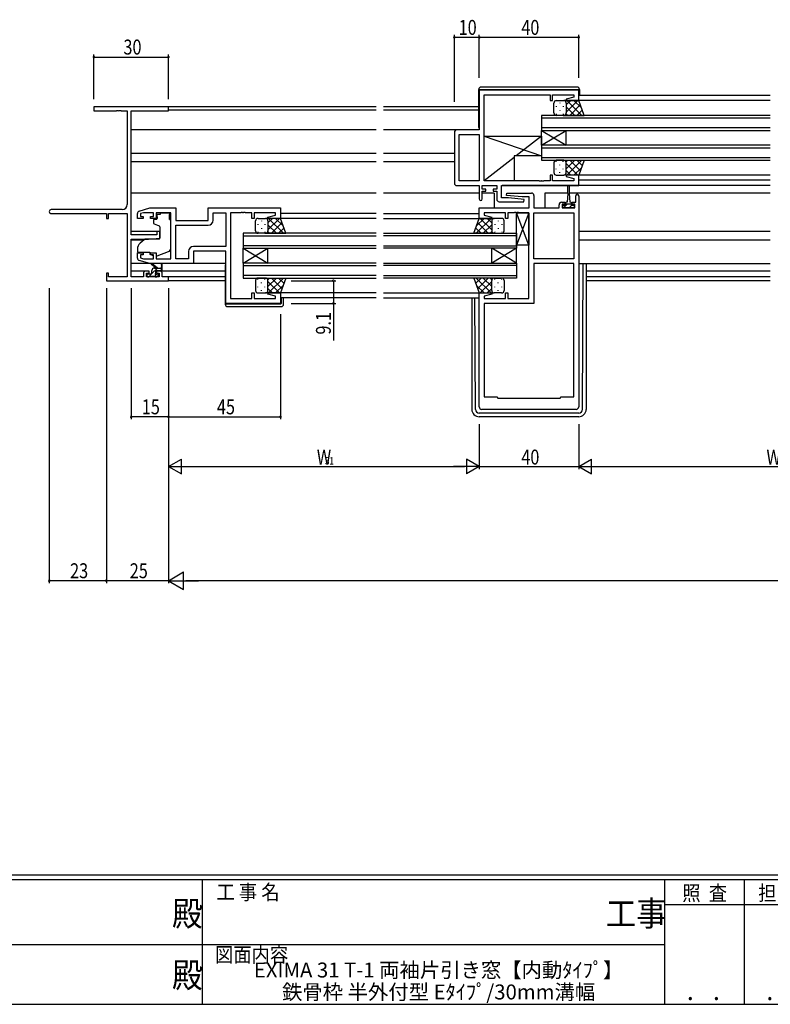
# Model space of a CAD drawing. Extents: x 0 to 1133, y 0 to 806.
# Drawn here: x 481 to 783, y 0 to 396 of the extents above; entities that cross this region are included whole.
import ezdxf
from ezdxf.enums import TextEntityAlignment as Align

# ---------------------------------------------------------------- set-up
doc = ezdxf.new("R2010")
doc.units = 0
for name, color, linetype in [('USER1', 3, 'CONTINUOUS'), ('YKK_11', 7, 'CONTINUOUS'), ('YKK_12', 2, 'CONTINUOUS'), ('YKK_13', 4, 'CONTINUOUS'), ('YKK_D', 6, 'CONTINUOUS'), ('YKK_ZWAK', 7, 'CONTINUOUS')]:
    doc.layers.add(name, color=color, linetype=linetype)
doc.styles.get("Standard").update_dxf_attribs({"font": 'ROMANS.SHX', "bigfont": 'EXTFONT.SHX'})
doc.styles.add('YKK_OSSTYLE1', font='romans.shx', dxfattribs={"width": 0.9, "bigfont": 'EXTFONT.SHX'})

# ---------------------------------------------------------------- blocks, each defined once
blk = doc.blocks.new('A201')
at = {"layer": 'YKK_ZWAK', "color": 254, "linetype": 'Continuous'}
for p, q in [((571, 35), (21, 35)), ((544, 34), (21, 34)), ((296, 34), (296, 9)), ((389, 34), (389, 9)), ((21, 9), (544, 9))]:
    blk.add_line(p, q, dxfattribs=at)
at = {"layer": 'YKK_ZWAK', "color": 131, "linetype": 'Continuous'}
for p, q in [((405, 34), (405, 9)), ((437.7, 29), (389, 29)), ((205, 21), (297, 21)), ((297, 21), (389, 21))]:
    blk.add_line(p, q, dxfattribs=at)
at = {"layer": 'YKK_ZWAK', "color": 131, "linetype": 'Continuous', "style": 'YKK_OSSTYLE1', "width": 0.9}
for s, height, p in [('工 事 名', 3, (298.87, 30.05)), ('照  査', 3, (392.56, 29.87)), ('担  当', 3, (407.82, 29.87)), ('図面内容', 3, (298.58, 17.47)), (' ． ．', 3.5, (392.18, 9.75)), (' ． ．', 3.5, (408.18, 9.75))]:
    blk.add_text(s, height=height, dxfattribs=at).set_placement(p)
at = {"layer": 'YKK_ZWAK', "color": 254, "linetype": 'Continuous', "style": 'YKK_OSSTYLE1', "width": 0.9}
for s, p in [('殿', (289.94, 24.75)), ('工事', (377.17, 24.75)), ('殿', (289.94, 12.37))]:
    blk.add_text(s, height=5, dxfattribs=at).set_placement(p)

msp = doc.modelspace()

# ---------------------------------------------------------------- linework, layer by layer
at = {"layer": 'YKK_11', "color": 0, "linetype": 'ByBlock', "ltscale": 0.5}
for p, q in [((705.46, 367.68), (665.46, 367.68)), ((665.46, 367.68), (665.46, 351.68)), ((667.46, 365.75), (693.96, 365.75)), ((667.46, 331.21), (667.46, 365.75)), ((693.96, 365.75), (693.96, 363.48)), ((694.96, 365.75), (703.53, 365.75)), ((694.96, 363.48), (694.96, 365.75)), ((703.53, 364.83), (700.43, 364)), ((703.53, 365.75), (703.53, 364.83)), ((705.46, 363.48), (705.46, 367.68)), ((693.96, 363.48), (694.96, 363.48)), ((700.43, 364), (700.5, 363.48)), ((700.5, 363.48), (705.46, 363.48)), ((655.46, 350.68), (655.46, 330.28)), ((665.46, 351.68), (656.46, 351.68)), ((657.39, 331.21), (657.39, 349.75)), ((657.39, 349.75), (665.46, 349.75)), ((665.46, 349.75), (665.46, 331.21)), ((665.46, 349.75), (665.46, 331.21)), ((694.96, 333.48), (693.96, 333.48)), ((693.96, 333.48), (693.96, 331.21)), ((694.96, 331.21), (694.96, 333.48)), ((700.5, 333.48), (700.43, 332.96)), ((700.43, 332.96), (703.53, 332.13)), ((705.46, 333.48), (700.5, 333.48)), ((705.46, 329.28), (705.46, 333.48)), ((656.46, 329.28), (665.46, 329.28)), ((665.46, 331.21), (657.39, 331.21)), ((665.46, 329.28), (665.46, 323.88)), ((666.66, 329.28), (672.46, 329.28)), ((666.66, 327.78), (666.66, 329.28)), ((689.51, 331.21), (667.46, 331.21)), ((672.46, 329.28), (672.46, 327.78)), ((674.39, 329.28), (705.46, 329.28)), ((674.39, 324.28), (674.39, 329.28)), ((689.69, 331.09), (689.51, 331.21)), ((690.24, 331.09), (689.69, 331.09)), ((690.42, 331.21), (690.24, 331.09)), ((690.51, 331.21), (690.42, 331.21)), ((690.69, 331.09), (690.51, 331.21)), ((691.24, 331.09), (690.69, 331.09)), ((691.42, 331.21), (691.24, 331.09)), ((693.96, 331.21), (691.42, 331.21)), ((703.53, 331.21), (694.96, 331.21)), ((703.53, 332.13), (703.53, 331.21)), ((668.06, 327.78), (666.66, 327.78)), ((666.66, 326.98), (668.06, 326.98)), ((666.66, 323.88), (666.66, 326.98)), ((668.06, 326.98), (668.06, 327.78)), ((671.06, 327.78), (671.06, 326.98)), ((672.46, 327.78), (671.06, 327.78)), ((671.06, 326.98), (672.46, 326.98)), ((672.46, 326.98), (672.46, 323.78)), ((676.44, 325.32), (676.49, 326.28)), ((682.66, 324.78), (676.44, 325.32)), ((676.49, 326.28), (686.46, 326.28)), ((685.53, 324.78), (682.66, 324.78)), ((685.53, 320.28), (685.53, 324.78)), ((687.46, 325.28), (687.46, 320.28)), ((704.26, 322.58), (704.26, 325.18)), ((705.46, 325.18), (705.46, 240.28)), ((673.46, 322.78), (683.44, 322.78)), ((677.27, 324.28), (674.39, 324.28)), ((683.48, 323.74), (677.27, 324.28)), ((683.44, 322.78), (683.48, 323.74)), ((697.56, 320.28), (697.56, 321.58)), ((698.56, 322.58), (699.86, 322.58)), ((698.76, 321.78), (698.76, 320.28)), ((699.86, 321.78), (698.76, 321.78)), ((699.86, 322.58), (699.86, 321.78)), ((702.86, 322.58), (704.26, 322.58)), ((702.86, 321.78), (702.86, 322.58)), ((703.96, 321.78), (702.86, 321.78)), ((703.96, 320.28), (703.96, 321.78)), ((527.96, 315.98), (527.96, 318.04)), ((528.68, 319), (532.96, 320.28)), ((530.36, 318.35), (529.16, 317.99)), ((529.16, 317.99), (529.16, 316.78)), ((534.36, 318.35), (530.36, 318.35)), ((532.96, 320.28), (543.46, 320.28)), ((534.36, 316.78), (534.36, 318.35)), ((541.46, 318.35), (535.56, 318.35)), ((535.56, 318.35), (535.56, 315.98)), ((541.46, 299.81), (541.46, 318.35)), ((543.46, 320.28), (543.46, 315.28)), ((556.46, 320.28), (585.46, 320.28)), ((556.46, 315.28), (556.46, 320.28)), ((558.39, 318.35), (563.46, 318.35)), ((558.39, 315.35), (558.39, 318.35)), ((563.46, 318.35), (563.46, 304.81)), ((565.46, 318.35), (565.46, 283.81)), ((569.51, 318.35), (565.46, 318.35)), ((569.69, 318.47), (569.51, 318.35)), ((570.24, 318.47), (569.69, 318.47)), ((570.42, 318.35), (570.24, 318.47)), ((570.51, 318.35), (570.42, 318.35)), ((570.69, 318.47), (570.51, 318.35)), ((571.24, 318.47), (570.69, 318.47)), ((571.42, 318.35), (571.24, 318.47)), ((573.96, 318.35), (571.42, 318.35)), ((573.96, 316.08), (573.96, 318.35)), ((583.53, 318.35), (574.96, 318.35)), ((574.96, 318.35), (574.96, 316.08)), ((580.43, 316.6), (583.53, 317.43)), ((583.53, 317.43), (583.53, 318.35)), ((585.46, 320.28), (585.46, 316.08)), ((665.46, 320.28), (685.53, 320.28)), ((665.46, 316.08), (665.46, 320.28)), ((675.96, 318.35), (667.39, 318.35)), ((667.39, 318.35), (667.39, 317.43)), ((667.39, 317.43), (670.49, 316.6)), ((675.96, 316.08), (675.96, 318.35)), ((679.51, 318.35), (676.96, 318.35)), ((676.96, 318.35), (676.96, 316.08)), ((679.69, 318.47), (679.51, 318.35)), ((680.24, 318.47), (679.69, 318.47)), ((680.42, 318.35), (680.24, 318.47)), ((680.51, 318.35), (680.42, 318.35)), ((680.69, 318.47), (680.51, 318.35)), ((681.24, 318.47), (680.69, 318.47)), ((681.42, 318.35), (681.24, 318.47)), ((685.46, 318.35), (681.42, 318.35)), ((685.46, 283.81), (685.46, 318.35)), ((687.46, 320.28), (697.56, 320.28)), ((687.46, 299.81), (687.46, 318.35)), ((687.46, 299.81), (687.46, 318.35)), ((687.46, 318.35), (703.53, 318.35)), ((698.76, 320.28), (703.96, 320.28)), ((703.53, 318.35), (703.53, 299.81)), ((530.26, 315.98), (527.96, 315.98)), ((529.16, 316.78), (530.26, 316.78)), ((530.26, 316.78), (530.26, 315.98)), ((533.26, 316.78), (534.36, 316.78)), ((533.26, 315.98), (533.26, 316.78)), ((535.56, 315.98), (533.26, 315.98)), ((543.39, 299.81), (543.39, 313.35)), ((543.39, 299.81), (543.39, 313.35)), ((543.39, 313.35), (556.39, 313.35)), ((543.46, 315.28), (556.46, 315.28)), ((574.96, 316.08), (573.96, 316.08)), ((580.5, 316.08), (580.43, 316.6)), ((585.46, 316.08), (580.5, 316.08)), ((670.42, 316.08), (665.46, 316.08)), ((670.49, 316.6), (670.42, 316.08)), ((676.96, 316.08), (675.96, 316.08)), ((527.96, 300.13), (527.96, 302.18)), ((527.96, 302.18), (530.26, 302.18)), ((529.16, 301.38), (529.16, 300.17)), ((530.26, 301.38), (529.16, 301.38)), ((530.26, 302.18), (530.26, 301.38)), ((533.26, 302.18), (535.56, 302.18)), ((533.26, 301.38), (533.26, 302.18)), ((534.36, 301.38), (533.26, 301.38)), ((534.36, 299.81), (534.36, 301.38)), ((535.56, 302.18), (535.56, 299.81)), ((548.53, 302.81), (548.53, 299.81)), ((563.46, 302.88), (550.46, 302.88)), ((550.46, 302.88), (550.46, 297.88)), ((563.46, 304.81), (550.53, 304.81)), ((563.46, 281.88), (563.46, 302.88)), ((532.96, 297.88), (528.68, 299.17)), ((529.16, 300.17), (530.36, 299.81)), ((530.36, 299.81), (534.36, 299.81)), ((550.46, 297.88), (532.96, 297.88)), ((535.56, 299.81), (541.46, 299.81)), ((548.53, 299.81), (543.39, 299.81)), ((703.53, 299.81), (687.46, 299.81)), ((687.46, 297.88), (687.46, 281.88)), ((703.53, 297.88), (687.46, 297.88)), ((703.53, 244.28), (703.53, 297.88)), ((703.53, 244.28), (703.53, 297.88)), ((573.96, 286.08), (574.96, 286.08)), ((573.96, 283.81), (573.96, 286.08)), ((574.96, 286.08), (574.96, 283.81)), ((580.43, 285.56), (580.5, 286.08)), ((583.53, 284.73), (580.43, 285.56)), ((580.5, 286.08), (585.46, 286.08)), ((585.46, 286.08), (585.46, 281.88)), ((665.46, 240.28), (665.46, 286.08)), ((665.46, 286.08), (670.42, 286.08)), ((670.49, 285.56), (667.39, 284.73)), ((670.42, 286.08), (670.49, 285.56)), ((675.96, 286.08), (676.96, 286.08)), ((675.96, 283.81), (675.96, 286.08)), ((676.96, 286.08), (676.96, 283.81)), ((585.46, 281.88), (563.46, 281.88)), ((565.46, 283.81), (573.96, 283.81)), ((574.96, 283.81), (583.53, 283.81)), ((583.53, 283.81), (583.53, 284.73)), ((667.39, 284.73), (667.39, 283.81)), ((667.39, 283.81), (675.96, 283.81)), ((687.46, 281.88), (667.39, 281.88)), ((667.39, 281.88), (667.39, 244.28)), ((676.96, 283.81), (685.46, 283.81)), ((667.39, 244.28), (672.46, 244.28)), ((672.46, 244.28), (672.96, 243.78)), ((672.96, 243.78), (697.96, 243.78)), ((697.96, 243.78), (698.46, 244.28)), ((698.46, 244.28), (703.53, 244.28)), ((704.46, 239.28), (666.46, 239.28))]:
    msp.add_line(p, q, dxfattribs=at)
at = {"layer": 'YKK_11', "color": 0, "linetype": 'ByBlock', "lineweight": -2}
for p, q in [((540.46, 360.98), (510.46, 360.98)), ((510.46, 360.98), (510.46, 359.35)), ((540.46, 359.35), (540.46, 360.98)), ((510.46, 359.35), (519.51, 359.35)), ((519.51, 359.35), (519.69, 359.47)), ((519.69, 359.47), (520.24, 359.47)), ((520.24, 359.47), (520.42, 359.35)), ((520.42, 359.35), (520.51, 359.35)), ((520.51, 359.35), (520.69, 359.47)), ((520.69, 359.47), (521.24, 359.47)), ((521.24, 359.47), (521.42, 359.35)), ((521.42, 359.35), (523.83, 359.35)), ((523.83, 359.35), (523.83, 321.61)), ((525.46, 309.48), (525.46, 359.35)), ((525.46, 359.35), (540.46, 359.35)), ((521.83, 319.61), (493.28, 319.61)), ((493.28, 317.98), (515.46, 317.98)), ((515.46, 317.98), (515.46, 315.98)), ((516.36, 317.98), (523.83, 317.98)), ((516.36, 315.98), (516.36, 317.98)), ((523.83, 317.98), (523.83, 292.61)), ((515.46, 315.98), (516.36, 315.98)), ((535.76, 309.48), (525.46, 309.48)), ((535.76, 310.78), (535.76, 309.48)), ((536.96, 310.78), (535.76, 310.78)), ((536.96, 308.17), (536.96, 310.78)), ((525.46, 292.61), (525.46, 307.78)), ((525.46, 307.78), (532.46, 307.78)), ((532.46, 307.78), (536.96, 308.17)), ((515.46, 293.98), (515.46, 290.98)), ((516.36, 293.98), (515.46, 293.98)), ((516.36, 292.61), (516.36, 293.98)), ((530.36, 293.88), (530.36, 292.61)), ((532.66, 294.88), (531.36, 294.88)), ((531.56, 292.61), (531.56, 294.08)), ((531.56, 294.08), (532.66, 294.08)), ((532.66, 294.08), (532.66, 294.88)), ((535.66, 294.88), (535.66, 294.08)), ((536.96, 294.88), (535.66, 294.88)), ((535.66, 294.08), (536.76, 294.08)), ((536.76, 294.08), (536.76, 292.61)), ((537.96, 292.61), (537.96, 293.88)), ((515.46, 290.98), (540.46, 290.98)), ((523.83, 292.61), (516.36, 292.61)), ((530.36, 292.61), (525.46, 292.61)), ((536.76, 292.61), (531.56, 292.61)), ((540.46, 292.61), (537.96, 292.61)), ((540.46, 290.98), (540.46, 292.61))]:
    msp.add_line(p, q, dxfattribs=at)
at = {"layer": 'YKK_11', "color": 0, "linetype": 'ByBlock', "ltscale": 0.5}
for centre, radius, start, end in [((656.46, 350.68), 1, 90, 180), ((656.46, 330.28), 1, 180, 270), ((686.46, 325.28), 1, 0, 90), ((704.86, 325.18), 0.6, 360, 180), ((666.06, 323.88), 0.6, 180, 0), ((673.46, 323.78), 1, 180, 270), ((698.56, 321.58), 1, 90, 180), ((528.96, 318.04), 1, 106.6993, 180), ((556.39, 315.35), 2, 270, 360), ((550.53, 302.81), 2, 90, 180), ((528.96, 300.13), 1, 180, 253.3007), ((666.46, 240.28), 1, 180, 270), ((704.46, 240.28), 1, 270, 360)]:
    msp.add_arc(centre, radius, start, end, dxfattribs=at)
at = {"layer": 'YKK_11', "color": 0, "linetype": 'ByBlock', "lineweight": -2}
for centre, radius, start, end in [((521.83, 321.61), 2, 270, 360), ((493.28, 318.8), 0.815, 90, 270), ((531.36, 293.88), 1, 90, 180), ((536.96, 293.88), 1, 0, 90)]:
    msp.add_arc(centre, radius, start, end, dxfattribs=at)
at = {"layer": 'YKK_12', "ltscale": 1.5}
for p, q in [((782.46, 365.48), (705.46, 365.48)), ((623.96, 360.98), (540.16, 360.98)), ((665.26, 360.98), (626.96, 360.98)), ((782.46, 363.48), (705.46, 363.48)), ((623.96, 359.58), (540.46, 359.58)), ((665.26, 359.58), (626.96, 359.58)), ((782.46, 357.48), (690.46, 357.48)), ((690.46, 357.48), (690.46, 351.48)), ((690.46, 356.48), (782.46, 356.48)), ((782.46, 352.48), (690.46, 352.48)), ((623.96, 351.68), (525.46, 351.68)), ((665.17, 351.68), (626.96, 351.68)), ((690.46, 351.48), (782.46, 351.48)), ((690.46, 345.48), (700.46, 351.48)), ((690.46, 351.48), (700.46, 345.48)), ((690.46, 345.48), (690.46, 351.48)), ((700.46, 345.48), (700.46, 351.48)), ((782.46, 345.48), (690.46, 345.48)), ((690.46, 345.48), (690.46, 339.48)), ((623.96, 342.18), (525.46, 342.18)), ((655.46, 342.18), (626.96, 342.18)), ((690.46, 344.48), (782.46, 344.48)), ((623.96, 338.78), (525.46, 338.78)), ((655.46, 338.78), (626.96, 338.78)), ((782.46, 340.48), (690.46, 340.48)), ((690.46, 339.48), (782.46, 339.48)), ((782.46, 333.48), (705.08, 333.48)), ((782.46, 329.28), (674.69, 329.28)), ((782.46, 331.48), (705.46, 331.48)), ((623.96, 326.28), (525.46, 326.28)), ((665.46, 326.28), (626.96, 326.28)), ((671.39, 326.28), (666.66, 326.28)), ((671.39, 326.28), (671.39, 320.28)), ((691.89, 326.28), (691.89, 320.28)), ((701.11, 326.28), (691.89, 326.28)), ((782.46, 326.28), (701.61, 326.28)), ((623.96, 318.08), (585.46, 318.08)), ((626.96, 318.08), (665.46, 318.08)), ((623.96, 316.08), (584.96, 316.08)), ((626.96, 316.08), (665.96, 316.08)), ((536.96, 310.78), (525.46, 310.78)), ((623.96, 310.08), (570.46, 310.08)), ((570.46, 310.08), (570.46, 304.08)), ((570.46, 309.08), (623.96, 309.08)), ((626.96, 310.08), (680.46, 310.08)), ((680.46, 309.08), (626.96, 309.08)), ((680.46, 310.08), (680.46, 304.08)), ((782.46, 310.78), (705.46, 310.78)), ((530.59, 307.38), (525.46, 307.38)), ((623.96, 305.08), (570.46, 305.08)), ((626.96, 305.08), (680.46, 305.08)), ((782.46, 307.38), (705.46, 307.38)), ((570.46, 304.08), (623.96, 304.08)), ((570.46, 298.08), (580.46, 304.08)), ((570.46, 304.08), (580.46, 298.08)), ((570.46, 298.08), (570.46, 304.08)), ((580.46, 298.08), (580.46, 304.08)), ((680.46, 304.08), (626.96, 304.08)), ((680.46, 298.08), (670.46, 304.08)), ((680.46, 304.08), (670.46, 298.08)), ((670.46, 298.08), (670.46, 304.08)), ((680.46, 298.08), (680.46, 304.08)), ((623.96, 298.08), (570.46, 298.08)), ((570.46, 298.08), (570.46, 292.08)), ((570.46, 297.08), (623.96, 297.08)), ((626.96, 298.08), (680.46, 298.08)), ((680.46, 297.08), (626.96, 297.08)), ((680.46, 298.08), (680.46, 292.08)), ((531.36, 294.88), (525.46, 294.88)), ((563.26, 294.88), (536.96, 294.88)), ((623.96, 293.08), (570.46, 293.08)), ((626.96, 293.08), (680.46, 293.08)), ((782.46, 294.88), (708.46, 294.88)), ((563.26, 292.61), (540.16, 292.61)), ((563.26, 290.98), (540.16, 290.98)), ((570.46, 292.08), (623.96, 292.08)), ((680.46, 292.08), (626.96, 292.08)), ((782.46, 292.61), (708.46, 292.61)), ((782.46, 290.98), (708.46, 290.98)), ((623.96, 286.08), (584.96, 286.08)), ((626.96, 286.08), (665.96, 286.08)), ((623.96, 284.08), (585.46, 284.08)), ((626.96, 284.08), (665.46, 284.08))]:
    msp.add_line(p, q, dxfattribs=at)
at = {"layer": 'YKK_13', "ltscale": 1.5}
for p, q in [((704.76, 368.88), (666.26, 368.88)), ((665.26, 352.68), (665.26, 367.88)), ((665.26, 367.88), (665.76, 367.88)), ((665.76, 367.88), (705.26, 367.88)), ((705.26, 367.88), (705.76, 367.88)), ((705.76, 367.88), (705.76, 365.48)), ((695.46, 358.48), (695.46, 362.48)), ((696.41, 361.15), (696.41, 360.95)), ((696.46, 363.48), (699.46, 363.48)), ((697.83, 362.56), (697.83, 362.36)), ((699.24, 361.15), (699.24, 360.95)), ((705.46, 363.48), (699.46, 363.48)), ((700.46, 358.86), (705.08, 363.48)), ((700.46, 361.69), (702.26, 363.48)), ((700.46, 362.48), (700.46, 358.88)), ((700.46, 362.08), (700.46, 358.48)), ((700.46, 360.92), (703.9, 357.48)), ((700.73, 363.48), (706.73, 357.48)), ((701.91, 357.48), (706.11, 361.68)), ((703.56, 363.48), (706.52, 360.52)), ((707.61, 357.48), (705.46, 363.48)), ((696.41, 358.12), (696.41, 357.92)), ((699.46, 357.48), (696.46, 357.48)), ((697.83, 359.53), (697.83, 359.33)), ((699.24, 358.12), (699.24, 357.92)), ((699.24, 357.48), (707.61, 357.48)), ((700.41, 358.15), (701.08, 357.48)), ((704.74, 357.48), (706.85, 359.59)), ((667.46, 349.21), (690.46, 341.21)), ((667.46, 349.21), (690.46, 349.21)), ((667.46, 331.21), (667.46, 349.21)), ((690.46, 349.21), (680.24, 341.21)), ((690.46, 349.21), (690.46, 341.21)), ((679.46, 340.6), (667.46, 331.21)), ((690.46, 341.21), (679.46, 341.21)), ((679.46, 341.21), (679.46, 331.21)), ((695.46, 338.48), (695.46, 334.48)), ((696.41, 338.84), (696.41, 339.04)), ((699.46, 339.48), (696.46, 339.48)), ((697.83, 337.43), (697.83, 337.63)), ((699.24, 339.48), (707.61, 339.48)), ((699.24, 338.84), (699.24, 339.04)), ((700.41, 338.81), (701.08, 339.48)), ((700.46, 336.04), (703.9, 339.48)), ((700.46, 334.88), (700.46, 338.48)), ((700.46, 338.1), (705.08, 333.48)), ((700.46, 334.48), (700.46, 338.08)), ((700.73, 333.48), (706.73, 339.48)), ((701.91, 339.48), (706.11, 335.28)), ((704.74, 339.48), (706.85, 337.37)), ((707.61, 339.48), (705.46, 333.48)), ((696.41, 335.81), (696.41, 336.01)), ((696.46, 333.48), (699.46, 333.48)), ((697.83, 334.4), (697.83, 334.6)), ((699.24, 335.81), (699.24, 336.01)), ((705.46, 333.48), (699.46, 333.48)), ((700.46, 335.27), (702.26, 333.48)), ((703.56, 333.48), (706.52, 336.44)), ((679.46, 331.21), (667.46, 331.21)), ((701.11, 326.08), (701.11, 329.03)), ((701.61, 329.03), (701.61, 326.08)), ((701.11, 326.08), (700.86, 322.58)), ((701.61, 326.08), (701.86, 322.58)), ((699.06, 320.28), (699.06, 321.38)), ((699.06, 321.38), (700.11, 321.38)), ((700.11, 322.18), (700.11, 321.38)), ((700.11, 321.88), (702.61, 321.88)), ((700.86, 322.58), (700.51, 322.58)), ((702.21, 322.58), (701.86, 322.58)), ((702.61, 321.38), (702.61, 322.18)), ((702.61, 321.38), (703.66, 321.38)), ((703.66, 321.38), (703.66, 320.28)), ((537.06, 317.68), (535.89, 317.68)), ((535.89, 316.68), (535.89, 317.68)), ((537.06, 318.35), (540.86, 318.35)), ((537.06, 318.35), (537.06, 317.68)), ((540.86, 318.35), (540.86, 317.68)), ((540.86, 316.68), (540.86, 317.68)), ((685.46, 305.35), (680.46, 318.35)), ((685.46, 318.35), (680.46, 305.35)), ((680.46, 305.35), (680.46, 318.35)), ((680.46, 318.35), (685.46, 318.35)), ((685.46, 318.35), (685.46, 305.35)), ((703.66, 320.28), (699.06, 320.28)), ((534.36, 315.38), (534.36, 314.33)), ((535.59, 315.68), (534.66, 315.68)), ((534.69, 313.86), (536.69, 313.13)), ((535.89, 316.68), (535.89, 315.98)), ((540.86, 315.68), (540.86, 316.68)), ((540.86, 315.68), (541.46, 315.68)), ((541.46, 304.13), (541.46, 315.68)), ((575.46, 311.08), (575.46, 315.08)), ((576.41, 313.75), (576.41, 313.55)), ((576.46, 316.08), (579.46, 316.08)), ((577.83, 315.16), (577.83, 314.96)), ((579.24, 313.75), (579.24, 313.55)), ((585.46, 316.08), (579.46, 316.08)), ((580.46, 311.46), (585.08, 316.08)), ((580.46, 314.29), (582.26, 316.08)), ((580.46, 315.08), (580.46, 311.48)), ((580.46, 314.68), (580.46, 311.08)), ((580.46, 313.52), (583.9, 310.08)), ((580.73, 316.08), (586.73, 310.08)), ((581.91, 310.08), (586.11, 314.28)), ((583.56, 316.08), (586.52, 313.12)), ((587.61, 310.08), (585.46, 316.08)), ((663.32, 310.08), (665.46, 316.08)), ((670.2, 316.08), (664.2, 310.08)), ((667.37, 316.08), (664.41, 313.12)), ((669.02, 310.08), (664.82, 314.28)), ((665.46, 316.08), (671.46, 316.08)), ((670.46, 311.46), (665.84, 316.08)), ((670.46, 313.52), (667.02, 310.08)), ((670.46, 314.29), (668.67, 316.08)), ((670.46, 315.08), (670.46, 311.48)), ((670.46, 314.68), (670.46, 311.08)), ((674.46, 316.08), (671.46, 316.08)), ((671.69, 313.75), (671.69, 313.55)), ((673.1, 315.16), (673.1, 314.96)), ((674.52, 313.75), (674.52, 313.55)), ((675.46, 311.08), (675.46, 315.08)), ((536.96, 312.68), (536.96, 308.08)), ((576.41, 310.72), (576.41, 310.52)), ((579.46, 310.08), (576.46, 310.08)), ((577.83, 312.13), (577.83, 311.93)), ((579.24, 310.72), (579.24, 310.52)), ((579.24, 310.08), (587.61, 310.08)), ((580.41, 310.75), (581.08, 310.08)), ((584.74, 310.08), (586.85, 312.19)), ((671.69, 310.08), (663.32, 310.08)), ((666.19, 310.08), (664.08, 312.19)), ((670.52, 310.75), (669.85, 310.08)), ((671.46, 310.08), (674.46, 310.08)), ((671.69, 310.72), (671.69, 310.52)), ((673.1, 312.13), (673.1, 311.93)), ((674.52, 310.72), (674.52, 310.52)), ((530.73, 307.5), (529.04, 306.08)), ((536.75, 307.78), (531.36, 307.73)), ((685.46, 305.35), (680.46, 305.35)), ((527.96, 303.78), (527.96, 302.48)), ((527.96, 302.48), (532.96, 302.48)), ((532.96, 302.48), (532.96, 302.18)), ((532.96, 302.18), (532.96, 301.68)), ((534.27, 301.07), (532.96, 301.68)), ((535.84, 301.04), (540.47, 302.72)), ((533.04, 297.88), (525.46, 297.88)), ((535.46, 296.11), (533.64, 297.51)), ((536.06, 296.11), (533.85, 297.79)), ((537.66, 297.24), (537.47, 296.11)), ((537.96, 295.41), (537.96, 297.41)), ((563.46, 297.88), (549.96, 297.88)), ((563.26, 297.38), (563.26, 281.88)), ((563.46, 297.38), (563.26, 297.38)), ((705.46, 297.88), (782.46, 297.88)), ((706.97, 239.28), (707.25, 297.88)), ((708.46, 297.88), (708.46, 239.28)), ((531.76, 293.41), (531.76, 292.91)), ((533.46, 293.71), (532.06, 293.71)), ((533.76, 294.01), (533.76, 295.11)), ((534.76, 296.11), (537.96, 296.11)), ((535.36, 294.17), (535.36, 294.81)), ((535.66, 295.11), (537.66, 295.11)), ((536.16, 293.71), (535.83, 293.71)), ((535.88, 292.7), (536.38, 293.2)), ((532.06, 292.61), (532.56, 292.61)), ((532.76, 292.81), (534.86, 292.81)), ((535.06, 292.61), (535.66, 292.61)), ((575.46, 291.08), (575.46, 287.08)), ((576.41, 291.44), (576.41, 291.64)), ((579.46, 292.08), (576.46, 292.08)), ((577.83, 290.03), (577.83, 290.23)), ((579.24, 292.08), (587.61, 292.08)), ((579.24, 291.44), (579.24, 291.64)), ((580.41, 291.41), (581.08, 292.08)), ((580.46, 288.64), (583.9, 292.08)), ((580.46, 287.48), (580.46, 291.08)), ((580.46, 290.7), (585.08, 286.08)), ((580.46, 287.08), (580.46, 290.68)), ((580.73, 286.08), (586.73, 292.08)), ((581.91, 292.08), (586.11, 287.88)), ((584.74, 292.08), (586.85, 289.97)), ((587.61, 292.08), (585.46, 286.08)), ((663.32, 292.08), (665.46, 286.08)), ((671.69, 292.08), (663.32, 292.08)), ((666.19, 292.08), (664.08, 289.97)), ((670.2, 286.08), (664.2, 292.08)), ((669.02, 292.08), (664.82, 287.88)), ((670.46, 290.7), (665.84, 286.08)), ((670.46, 288.64), (667.02, 292.08)), ((670.52, 291.41), (669.85, 292.08)), ((670.46, 287.48), (670.46, 291.08)), ((670.46, 287.08), (670.46, 290.68)), ((671.46, 292.08), (674.46, 292.08)), ((671.69, 291.44), (671.69, 291.64)), ((673.1, 290.03), (673.1, 290.23)), ((674.52, 291.44), (674.52, 291.64)), ((675.46, 291.08), (675.46, 287.08)), ((576.41, 288.41), (576.41, 288.61)), ((576.46, 286.08), (579.46, 286.08)), ((577.83, 287), (577.83, 287.2)), ((579.24, 288.41), (579.24, 288.61)), ((585.46, 286.08), (579.46, 286.08)), ((580.46, 287.87), (582.26, 286.08)), ((583.56, 286.08), (586.52, 289.04)), ((667.37, 286.08), (664.41, 289.04)), ((665.46, 286.08), (671.46, 286.08)), ((670.46, 287.87), (668.67, 286.08)), ((674.46, 286.08), (671.46, 286.08)), ((671.69, 288.41), (671.69, 288.61)), ((673.1, 287), (673.1, 287.2)), ((674.52, 288.41), (674.52, 288.61)), ((563.26, 281.88), (563.26, 281.58)), ((563.76, 281.58), (563.26, 281.58)), ((585.46, 281.58), (563.76, 281.58)), ((585.76, 284.08), (585.76, 281.88)), ((586.76, 281.58), (586.76, 284.08)), ((662.46, 284.08), (662.46, 239.28)), ((663.96, 239.28), (663.74, 284.08)), ((564.26, 280.58), (585.76, 280.58)), ((705.47, 237.78), (665.46, 237.78)), ((705.46, 236.28), (665.46, 236.28))]:
    msp.add_line(p, q, dxfattribs=at)
at = {"layer": 'YKK_13'}
for p, q in [((700.94, 321.88), (699.34, 320.28)), ((702.69, 321.38), (701.59, 320.28)), ((533.62, 293.76), (532.48, 292.61)), ((535.98, 296.11), (533.72, 293.85)), ((535.82, 293.71), (534.87, 292.76)), ((537.96, 295.85), (537.22, 295.11))]:
    msp.add_line(p, q, dxfattribs=at)
at = {"layer": 'YKK_13', "ltscale": 1.5}
for centre, radius, start, end in [((666.26, 367.88), 1, 90, 180), ((704.76, 367.88), 1, 0, 90), ((696.46, 362.48), 1, 90, 180), ((699.46, 362.48), 1, 0, 90), ((699.46, 362.48), 1, 0, 90), ((696.46, 358.48), 1, 180, 270), ((699.46, 358.48), 1, 270, 0), ((699.46, 358.48), 1, 270, 0), ((665.76, 352.68), 0.5, 180, 233.1301), ((696.46, 338.48), 1, 90, 180), ((699.46, 338.48), 1, 0, 90), ((699.46, 338.48), 1, 0, 90), ((696.46, 334.48), 1, 180, 270), ((699.46, 334.48), 1, 270, 0), ((699.46, 334.48), 1, 270, 0), ((701.36, 329.03), 0.25, 0, 180), ((700.51, 322.18), 0.4, 90, 180), ((702.21, 322.18), 0.4, 0, 90), ((534.66, 315.38), 0.3, 90, 180), ((534.86, 314.33), 0.5, 180, 250), ((535.59, 315.98), 0.3, 270, 0), ((536.46, 312.68), 0.5, 0, 70), ((576.46, 315.08), 1, 90, 180), ((579.46, 315.08), 1, 0, 90), ((579.46, 315.08), 1, 0, 90), ((671.46, 315.08), 1, 90, 180), ((671.46, 315.08), 1, 90, 180), ((674.46, 315.08), 1, 360, 90), ((576.46, 311.08), 1, 180, 270), ((579.46, 311.08), 1, 270, 0), ((579.46, 311.08), 1, 270, 0), ((671.46, 311.08), 1, 180, 270), ((671.46, 311.08), 1, 180, 270), ((674.46, 311.08), 1, 270, 360), ((530.96, 303.78), 3, 130, 180), ((531.37, 306.73), 1, 90.5, 130), ((536.66, 308.08), 0.3, 270.5, 0), ((534.69, 301.98), 1, 245, 262.5931), ((535.5, 301.98), 1, 273.8868, 289.8533), ((539.96, 304.13), 1.5, 289.8533, 0), ((533.66, 297.71), 0.2, 24.4171, 264.4171), ((537.76, 297.41), 0.2, 360, 240), ((532.06, 293.41), 0.3, 90, 180), ((533.46, 294.01), 0.3, 270, 360), ((534.76, 295.11), 1, 90, 180), ((535.36, 293.71), 0.25, 123.0557, 326.9443), ((535.06, 294.17), 0.3, 303.0557, 360), ((535.66, 294.81), 0.3, 90, 180), ((535.83, 293.41), 0.3, 90, 146.9443), ((536.16, 293.41), 0.3, 315, 90), ((537.66, 295.41), 0.3, 270, 360), ((532.06, 292.91), 0.3, 180, 270), ((532.56, 292.81), 0.2, 270, 360), ((535.06, 292.81), 0.2, 180, 270), ((535.66, 292.91), 0.3, 270, 315), ((576.46, 291.08), 1, 90, 180), ((579.46, 291.08), 1, 0, 90), ((579.46, 291.08), 1, 0, 90), ((671.46, 291.08), 1, 90, 180), ((671.46, 291.08), 1, 90, 180), ((674.46, 291.08), 1, 360, 90), ((576.46, 287.08), 1, 180, 270), ((579.46, 287.08), 1, 270, 0), ((579.46, 287.08), 1, 270, 0), ((671.46, 287.08), 1, 180, 270), ((671.46, 287.08), 1, 180, 270), ((674.46, 287.08), 1, 270, 360), ((564.26, 281.58), 1, 180, 270), ((585.46, 281.88), 0.3, 270, 0), ((585.76, 281.58), 1, 270, 0), ((665.46, 239.28), 3, 180, 270), ((665.46, 239.28), 1.5, 180.2772, 270), ((705.46, 239.28), 3, 270, 0), ((705.47, 239.28), 1.5, 270, 359.7228)]:
    msp.add_arc(centre, radius, start, end, dxfattribs=at)
at = {"layer": 'YKK_D'}
for p, q in [((655.46, 362.93), (655.46, 389.88)), ((665.46, 388.88), (655.46, 388.88)), ((665.46, 372.62), (665.46, 389.88)), ((665.46, 372.62), (665.46, 389.88)), ((705.46, 388.88), (665.46, 388.88)), ((705.46, 372.62), (705.46, 389.88)), ((510.46, 363.98), (510.46, 381.98)), ((510.46, 380.98), (540.46, 380.98)), ((540.46, 363.98), (540.46, 381.98)), ((589.76, 290.98), (607.76, 290.98)), ((606.76, 290.98), (606.76, 281.88)), ((492.46, 287.98), (492.46, 169.37)), ((515.46, 287.98), (515.46, 169.37)), ((515.46, 287.98), (515.46, 169.37)), ((525.46, 287.98), (525.46, 235.28)), ((540.46, 287.98), (540.46, 235.28)), ((589.76, 281.88), (607.76, 281.88)), ((606.76, 281.88), (606.76, 266.98)), ((540.46, 277.58), (540.46, 235.28)), ((585.46, 277.58), (585.46, 235.28)), ((540.46, 267.98), (540.46, 169.37)), ((540.46, 267.98), (540.46, 169.37)), ((540.46, 236.28), (525.46, 236.28)), ((540.46, 236.28), (585.46, 236.28)), ((540.46, 233.28), (540.46, 215.28)), ((665.46, 233.28), (665.46, 215.28)), ((665.46, 233.28), (665.46, 215.28)), ((705.46, 233.28), (705.46, 215.28)), ((705.46, 233.28), (705.46, 215.28)), ((540.46, 216.28), (545.66, 219.28)), ((545.66, 213.28), (545.66, 219.28)), ((665.46, 216.28), (660.27, 219.28)), ((660.27, 219.28), (660.27, 213.28)), ((705.46, 216.28), (710.66, 219.28)), ((710.66, 213.28), (710.66, 219.28)), ((540.46, 216.28), (550.86, 216.28)), ((540.46, 216.28), (545.66, 213.28)), ((546.46, 216.28), (659.46, 216.28)), ((665.46, 216.28), (655.07, 216.28)), ((665.46, 216.28), (660.27, 213.28)), ((665.46, 216.28), (705.46, 216.28)), ((705.46, 216.28), (710.66, 213.28)), ((705.46, 216.28), (715.86, 216.28)), ((711.46, 216.28), (856.46, 216.28)), ((515.46, 170.37), (492.46, 170.37)), ((540.46, 170.37), (515.46, 170.37)), ((1020.46, 170.37), (547.46, 170.37))]:
    msp.add_line(p, q, dxfattribs=at)
at = {"layer": 'YKK_D', "lineweight": -2}
for p, q in [((540.46, 170.37), (546.53, 173.87)), ((540.46, 170.37), (552.59, 170.37)), ((540.46, 170.37), (546.53, 166.87)), ((546.53, 166.87), (546.53, 173.87))]:
    msp.add_line(p, q, dxfattribs=at)
at = {"layer": 'YKK_D', "linetype": 'ByBlock', "const_width": 0.85}
for points in [[(655.57, 388.88, 1), (655.36, 388.88, 1)], [(665.36, 388.88, 1), (665.57, 388.88, 1)], [(665.57, 388.88, 1), (665.36, 388.88, 1)], [(705.36, 388.88, 1), (705.57, 388.88, 1)], [(510.57, 380.98, 1), (510.36, 380.98, 1)], [(540.36, 380.98, 1), (540.57, 380.98, 1)], [(606.76, 290.87, 1), (606.76, 291.09, 1)], [(606.76, 281.99, 1), (606.76, 281.77, 1)], [(525.57, 236.28, 1), (525.36, 236.28, 1)], [(540.36, 236.28, 1), (540.57, 236.28, 1)], [(540.57, 236.28, 1), (540.36, 236.28, 1)], [(585.36, 236.28, 1), (585.57, 236.28, 1)], [(492.57, 170.37, 1), (492.36, 170.37, 1)], [(515.57, 170.37, 1), (515.36, 170.37, 1)], [(515.36, 170.37, 1), (515.57, 170.37, 1)]]:
    msp.add_lwpolyline(points, format="xyb", close=True, dxfattribs=at)

# ---------------------------------------------------------------- block references
at = {"layer": 'YKK_ZWAK', "xscale": 2, "yscale": 2, "zscale": 2}
msp.add_blockref('A201', (-38, -18), dxfattribs=at)

# ---------------------------------------------------------------- texts
at = {"layer": 'USER1', "color": 3}
for s, p in [('EXIMA 31 T-1 両袖片引き窓【内動ﾀｲﾌﾟ】', (649.11, 13.79)), ('鉄骨枠 半外付型 Eﾀｲﾌﾟ/30mm溝幅', (649.11, 4.96))]:
    msp.add_text(s, height=6, dxfattribs=at).set_placement(p, align=Align.MIDDLE_CENTER)
at = {"layer": 'YKK_D', "width": 0.8}
for s, height, p in [('10', 6, (657.16, 389.88)), ('40', 6, (682.37, 389.88)), ('30', 6, (522.33, 381.98)), ('15', 6, (529.72, 237.28)), ('45', 6, (559.93, 237.28)), ('W', 6, (600.13, 217.08)), ('40', 6, (682.37, 217.08)), ('Wf', 6, (780.98, 217.08)), ('S1', 3, (603.24, 217.08)), ('23', 6, (500.88, 171.37)), ('25', 6, (524.88, 171.37))]:
    msp.add_text(s, height=height, dxfattribs=at).set_placement(p)
msp.add_text('9.1', height=6, rotation=90, dxfattribs=at).set_placement((605.76, 269.35))

doc.saveas('drawing.dxf')
